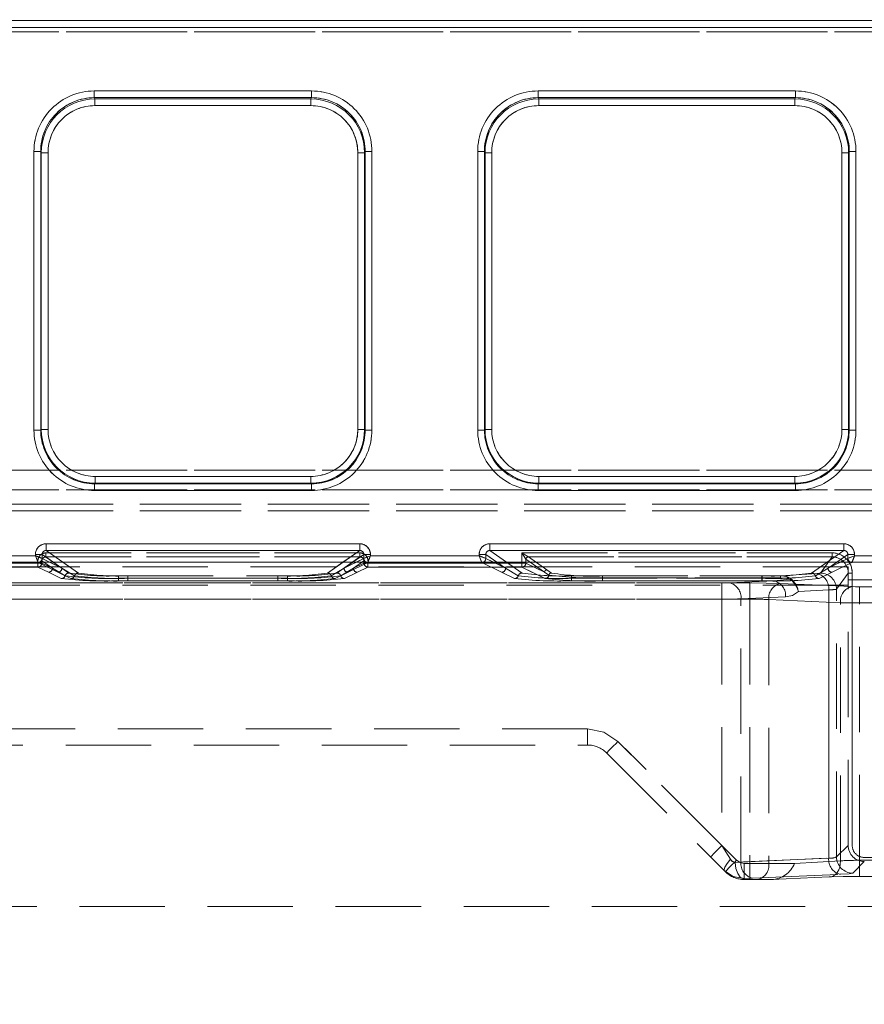
# Model space of a CAD drawing. Units: millimetres. Extents: x 0 to 507, y -3 to 297.
# Drawn here: x 222 to 234, y 245 to 260 of the extents above; entities that cross this region are included whole.
import ezdxf

# ---------------------------------------------------------------- set-up
doc = ezdxf.new("R2010")
doc.units = ezdxf.units.MM
doc.linetypes.add('HIDDEN', pattern=[1.905, 1.27, -0.635])
doc.layers.add('FORMAT', color=7, linetype='Continuous')
doc.styles.add('SLDTEXTSTYLE3', font='TXT', dxfattribs={"width": 0.75})
doc.dimstyles.new('SLDDIMSTYLE0', dxfattribs={"dimtxt": 3, "dimasz": 3, "dimexe": 0, "dimexo": 0.0625, "dimgap": 0.75, "dimtad": 2, "dimlfac": 5, "dimrnd": 1e-09, "dimzin": 12, "dimdsep": 46, "dimtxsty": 'SLDTEXTSTYLE3', "dimsah": 1, "dimcen": 0.09, "dimadec": 0, "dimazin": 3, "dimtfac": 1, "dimtofl": 0, "dimtmove": 0, "dimatfit": 3, "dimfxl": 0, "dimfrac": 2, "dimtolj": 1, "dimtzin": 12, "dimarcsym": 0})

# ---------------------------------------------------------------- blocks, each defined once
blk = doc.blocks.new('_D_11')
at = {"layer": 'FORMAT'}
for p, q in [((59.906, 244.881), (59.906, 267.676)), ((259.906, 251.456), (259.906, 267.676)), ((59.906, 266.676), (259.906, 266.676))]:
    blk.add_line(p, q, dxfattribs=at)
for points in [[(59.906, 266.676), (62.906, 265.926), (62.906, 267.426)], [(259.906, 266.676), (256.906, 267.426), (256.906, 265.926)]]:
    blk.add_solid(points, dxfattribs=at)
at = {"layer": 'FORMAT', "insert": (154.316, 270.543, 0.02), "char_height": 3, "attachment_point": 1, "style": 'SLDTEXTSTYLE3'}
blk.add_mtext('1000', dxfattribs=at)

msp = doc.modelspace()

# ---------------------------------------------------------------- linework, layer by layer
at = {"color": 7, "linetype": 'Continuous', "lineweight": 15}
for p, q in [((159.9062, 259.5091), (259.7062, 259.5091)), ((259.7062, 259.4092), (159.9062, 259.4092)), ((222.6619, 258.4641), (225.8934, 258.4641)), ((222.6619, 258.4641), (222.6619, 258.3645)), ((225.8934, 258.3645), (225.8934, 258.4641)), ((229.2619, 258.4641), (233.0934, 258.4641)), ((229.2619, 258.4641), (229.2619, 258.3645)), ((233.0934, 258.3645), (233.0934, 258.4641)), ((222.6619, 258.3645), (225.8934, 258.3645)), ((222.6714, 258.3455), (222.6619, 258.3645)), ((225.8839, 258.3455), (222.6714, 258.3455)), ((222.6714, 258.2458), (222.6714, 258.3455)), ((225.8934, 258.3645), (225.8839, 258.3455)), ((225.8839, 258.3455), (225.8839, 258.2458)), ((229.2619, 258.3645), (233.0934, 258.3645)), ((229.2714, 258.3455), (229.2619, 258.3645)), ((233.0839, 258.3455), (229.2714, 258.3455)), ((229.2714, 258.2458), (229.2714, 258.3455)), ((233.0839, 258.3455), (233.0934, 258.3645)), ((233.0839, 258.3455), (233.0839, 258.2458)), ((225.8839, 258.2458), (222.6714, 258.2458)), ((233.0839, 258.2458), (229.2714, 258.2458)), ((221.7645, 253.4219), (221.7645, 257.5641)), ((221.8644, 257.5641), (221.7645, 257.5641)), ((221.8644, 253.4219), (221.8644, 257.5641)), ((221.8735, 257.5458), (221.8644, 257.5641)), ((226.6818, 257.5458), (226.6909, 257.5641)), ((226.6909, 257.5641), (226.6909, 253.4219)), ((226.7908, 257.5641), (226.6909, 257.5641)), ((226.7908, 257.5641), (226.7908, 253.4219)), ((228.3645, 253.4219), (228.3645, 257.5641)), ((228.4644, 257.5641), (228.3645, 257.5641)), ((228.4644, 253.4219), (228.4644, 257.5641)), ((228.4644, 257.5641), (228.4735, 257.5458)), ((233.8818, 257.5458), (233.8909, 257.5641)), ((233.8909, 257.5641), (233.8909, 253.4219)), ((233.9909, 257.5641), (233.8909, 257.5641)), ((233.9909, 257.5641), (233.9909, 253.4219)), ((221.8735, 257.5458), (221.8735, 253.431)), ((221.8735, 257.5458), (221.9734, 257.5458)), ((221.9734, 257.5458), (221.9734, 253.431)), ((226.5819, 257.5458), (226.6818, 257.5458)), ((226.5819, 253.431), (226.5819, 257.5458)), ((226.6818, 253.431), (226.6818, 257.5458)), ((228.4735, 257.5458), (228.4735, 253.431)), ((228.4735, 257.5458), (228.5734, 257.5458)), ((228.5734, 257.5458), (228.5734, 253.431)), ((233.7819, 257.5458), (233.8818, 257.5458)), ((233.7819, 253.431), (233.7819, 257.5458)), ((233.8818, 253.431), (233.8818, 257.5458)), ((221.7645, 253.4219), (221.8644, 253.4219)), ((221.8735, 253.431), (221.8644, 253.4219)), ((221.9734, 253.431), (221.8735, 253.431)), ((226.6818, 253.431), (226.5819, 253.431)), ((226.6818, 253.431), (226.6909, 253.4219)), ((226.6909, 253.4219), (226.7908, 253.4219)), ((228.3645, 253.4219), (228.4644, 253.4219)), ((228.4735, 253.431), (228.4644, 253.4219)), ((228.5734, 253.431), (228.4735, 253.431)), ((233.8818, 253.431), (233.7819, 253.431)), ((233.8818, 253.431), (233.8909, 253.4219)), ((233.8909, 253.4219), (233.9909, 253.4219)), ((222.6727, 252.6318), (222.6727, 252.7317)), ((222.6727, 252.7317), (225.8826, 252.7317)), ((225.8826, 252.7317), (225.8826, 252.6318)), ((229.2727, 252.6318), (229.2727, 252.7317)), ((229.2727, 252.7317), (233.0826, 252.7317)), ((233.0826, 252.7317), (233.0826, 252.6318)), ((222.6727, 252.6318), (222.6636, 252.6226)), ((225.8917, 252.6226), (222.6636, 252.6226)), ((222.6636, 252.6226), (222.6636, 252.5227)), ((222.6727, 252.6318), (225.8826, 252.6318)), ((225.8826, 252.6318), (225.8917, 252.6226)), ((225.8917, 252.5227), (225.8917, 252.6226)), ((229.2727, 252.6318), (229.2636, 252.6226)), ((233.0917, 252.6226), (229.2636, 252.6226)), ((229.2636, 252.6226), (229.2636, 252.5227)), ((229.2727, 252.6318), (233.0826, 252.6318)), ((233.0826, 252.6318), (233.0917, 252.6226)), ((233.0917, 252.5227), (233.0917, 252.6226)), ((225.8917, 252.5227), (222.6636, 252.5227)), ((233.0917, 252.5227), (229.2636, 252.5227)), ((221.9458, 251.73), (226.6095, 251.73)), ((221.9458, 251.73), (221.9458, 251.6302)), ((226.6095, 251.6302), (226.6095, 251.73)), ((228.5458, 251.73), (233.8095, 251.73)), ((228.5458, 251.73), (228.5458, 251.6302)), ((233.8095, 251.6302), (233.8095, 251.73)), ((219.5693, 251.5518), (221.786, 251.5518)), ((221.786, 251.5518), (221.786, 251.5706)), ((221.8856, 251.5706), (221.786, 251.5706)), ((221.8856, 251.5706), (221.8856, 251.5119)), ((221.9458, 251.6302), (226.6095, 251.6302)), ((226.6697, 251.5119), (226.6697, 251.5706)), ((226.7693, 251.5706), (226.6697, 251.5706)), ((226.7693, 251.5706), (226.7693, 251.5518)), ((226.7693, 251.5518), (228.386, 251.5518)), ((228.386, 251.5518), (228.386, 251.5706)), ((228.4856, 251.5706), (228.386, 251.5706)), ((228.4856, 251.5119), (228.4856, 251.5706)), ((228.5458, 251.6302), (233.8095, 251.6302)), ((233.8697, 251.5119), (233.8697, 251.5706)), ((233.9693, 251.5706), (233.8697, 251.5706)), ((233.9693, 251.5706), (233.9693, 251.5518)), ((233.9693, 251.5518), (235.586, 251.5518)), ((259.9063, 251.456), (59.9063, 251.456)), ((221.8856, 251.5119), (221.8858, 251.5118)), ((226.6695, 251.5118), (226.6697, 251.5119)), ((228.4856, 251.5119), (228.4858, 251.5118)), ((233.8695, 251.5118), (233.8697, 251.5119))]:
    msp.add_line(p, q, dxfattribs=at)
at = {"color": 7, "linetype": 'HIDDEN', "lineweight": 0}
for p, q in [((259.7063, 259.5091), (159.9063, 259.5091)), ((159.9062, 259.3416), (259.7062, 259.3416)), ((159.9063, 259.4092), (259.7063, 259.4092)), ((259.7063, 259.3416), (159.9063, 259.3416)), ((222.662, 258.4641), (222.662, 258.3645)), ((225.8935, 258.4641), (222.662, 258.4641)), ((225.8935, 258.4641), (225.8935, 258.3645)), ((229.262, 258.3645), (229.262, 258.4641)), ((233.0935, 258.4641), (229.262, 258.4641)), ((233.0935, 258.4641), (233.0935, 258.3645)), ((222.6715, 258.3455), (222.662, 258.3645)), ((225.8935, 258.3645), (222.662, 258.3645)), ((222.6715, 258.2458), (222.6715, 258.3455)), ((225.884, 258.3455), (222.6715, 258.3455)), ((225.8935, 258.3645), (225.884, 258.3455)), ((225.884, 258.2458), (225.884, 258.3455)), ((229.2714, 258.3455), (229.262, 258.3645)), ((233.0935, 258.3645), (229.262, 258.3645)), ((229.2714, 258.3455), (229.2714, 258.2458)), ((233.084, 258.3455), (229.2714, 258.3455)), ((233.0935, 258.3645), (233.084, 258.3455)), ((233.084, 258.2458), (233.084, 258.3455)), ((222.6715, 258.2458), (225.884, 258.2458)), ((229.2714, 258.2458), (233.084, 258.2458)), ((221.7645, 257.5641), (221.8644, 257.5641)), ((221.7645, 257.5641), (221.7645, 253.4219)), ((221.8644, 257.5641), (221.8735, 257.5458)), ((221.8644, 257.5641), (221.8644, 253.4219)), ((226.6819, 257.5458), (226.691, 257.5641)), ((226.691, 253.4219), (226.691, 257.5641)), ((226.691, 257.5641), (226.7909, 257.5641)), ((226.7909, 253.4219), (226.7909, 257.5641)), ((228.3645, 257.5641), (228.4644, 257.5641)), ((228.3645, 257.5641), (228.3645, 253.4219)), ((228.4644, 257.5641), (228.4735, 257.5458)), ((228.4644, 257.5641), (228.4644, 253.4219)), ((233.8819, 257.5458), (233.891, 257.5641)), ((233.891, 253.4219), (233.891, 257.5641)), ((233.9909, 257.5641), (233.891, 257.5641)), ((233.9909, 253.4219), (233.9909, 257.5641)), ((221.9735, 257.5458), (221.8735, 257.5458)), ((221.8735, 257.5458), (221.8735, 253.431)), ((221.9735, 253.431), (221.9735, 257.5458)), ((226.582, 257.5458), (226.582, 253.431)), ((226.6819, 257.5458), (226.582, 257.5458)), ((226.6819, 253.431), (226.6819, 257.5458)), ((228.5735, 257.5458), (228.4735, 257.5458)), ((228.4735, 257.5458), (228.4735, 253.431)), ((228.5735, 253.431), (228.5735, 257.5458)), ((233.782, 257.5458), (233.782, 253.431)), ((233.782, 257.5458), (233.8819, 257.5458)), ((233.8819, 253.431), (233.8819, 257.5458)), ((221.7645, 253.4219), (221.8644, 253.4219)), ((221.8735, 253.431), (221.8644, 253.4219)), ((221.9735, 253.431), (221.8735, 253.431)), ((226.582, 253.431), (226.6819, 253.431)), ((226.691, 253.4219), (226.6819, 253.431)), ((226.7909, 253.4219), (226.691, 253.4219)), ((228.3645, 253.4219), (228.4644, 253.4219)), ((228.4735, 253.431), (228.4644, 253.4219)), ((228.5735, 253.431), (228.4735, 253.431)), ((233.782, 253.431), (233.8819, 253.431)), ((233.891, 253.4219), (233.8819, 253.431)), ((233.9909, 253.4219), (233.891, 253.4219)), ((259.7062, 252.827), (159.9062, 252.827)), ((159.9063, 252.827), (259.7063, 252.827)), ((225.8827, 252.7317), (222.6728, 252.7317)), ((222.6728, 252.7317), (222.6728, 252.6318)), ((225.8827, 252.7317), (225.8827, 252.6318)), ((233.0827, 252.7317), (229.2728, 252.7317)), ((229.2728, 252.7317), (229.2728, 252.6318)), ((233.0827, 252.7317), (233.0827, 252.6318)), ((222.6637, 252.6226), (222.6728, 252.6318)), ((222.6637, 252.6226), (225.8918, 252.6226)), ((222.6637, 252.5227), (222.6637, 252.6226)), ((222.6728, 252.6318), (225.8827, 252.6318)), ((225.8827, 252.6318), (225.8918, 252.6226)), ((225.8918, 252.5227), (225.8918, 252.6226)), ((229.2637, 252.6226), (229.2728, 252.6318)), ((229.2637, 252.6226), (233.0918, 252.6226)), ((229.2637, 252.5227), (229.2637, 252.6226)), ((229.2728, 252.6318), (233.0827, 252.6318)), ((233.0827, 252.6318), (233.0918, 252.6226)), ((233.0918, 252.5227), (233.0918, 252.6226)), ((159.9062, 252.5323), (259.7062, 252.5323)), ((259.7063, 252.5323), (159.9063, 252.5323)), ((222.6637, 252.5227), (225.8918, 252.5227)), ((229.2637, 252.5227), (233.0918, 252.5227)), ((234.3722, 252.3177), (185.2402, 252.3177)), ((185.2403, 252.3177), (234.3723, 252.3177)), ((185.2402, 252.2178), (234.3722, 252.2178)), ((234.3723, 252.2178), (185.2403, 252.2178)), ((221.9458, 251.73), (221.9458, 251.6302)), ((226.6096, 251.73), (221.9458, 251.73)), ((226.6096, 251.73), (226.6096, 251.6302)), ((228.5458, 251.73), (228.5458, 251.6302)), ((233.8096, 251.73), (228.5458, 251.73)), ((233.8096, 251.73), (233.8096, 251.6302)), ((221.7861, 251.5518), (219.5694, 251.5518)), ((221.7861, 251.5706), (221.8857, 251.5706)), ((221.7861, 251.5706), (221.7861, 251.5518)), ((222.179, 251.3655), (221.8857, 251.5706)), ((221.8857, 251.5706), (221.8857, 251.5119)), ((221.9425, 251.5346), (221.9425, 251.5945)), ((226.6128, 251.5945), (221.9425, 251.5945)), ((221.9426, 251.5945), (226.6129, 251.5945)), ((221.9426, 251.5945), (221.9426, 251.5346)), ((221.9458, 251.6302), (222.4249, 251.2953)), ((226.6096, 251.6302), (221.9458, 251.6302)), ((226.1305, 251.2953), (226.6096, 251.6302)), ((226.3765, 251.3655), (226.6697, 251.5706)), ((226.6128, 251.5945), (226.6128, 251.5346)), ((226.6129, 251.5945), (226.6129, 251.5346)), ((226.7694, 251.5706), (226.6697, 251.5706)), ((226.6697, 251.5119), (226.6697, 251.5706)), ((226.7694, 251.5518), (226.7694, 251.5706)), ((228.3861, 251.5518), (226.7694, 251.5518)), ((228.3861, 251.5706), (228.4857, 251.5706)), ((228.3861, 251.5706), (228.3861, 251.5518)), ((228.4857, 251.5706), (228.779, 251.3655)), ((228.4857, 251.5119), (228.4857, 251.5706)), ((228.5458, 251.6302), (229.0249, 251.2953)), ((233.8096, 251.6302), (228.5458, 251.6302)), ((229.0227, 251.5945), (229.0824, 251.4989)), ((229.0227, 251.5945), (229.0227, 251.4436)), ((233.6356, 251.5945), (229.0227, 251.5945)), ((229.0227, 251.5945), (233.6357, 251.5945)), ((229.0227, 251.4436), (229.0227, 251.5945)), ((233.3305, 251.2953), (233.8096, 251.6302)), ((233.5765, 251.3655), (233.8697, 251.5706)), ((233.6356, 251.5945), (233.6356, 251.5346)), ((233.6357, 251.5945), (233.6357, 251.5346)), ((233.9694, 251.5706), (233.8697, 251.5706)), ((233.8697, 251.5119), (233.8697, 251.5706)), ((233.9694, 251.5518), (233.9694, 251.5706)), ((235.5861, 251.5518), (233.9694, 251.5518)), ((221.826, 251.4519), (219.5293, 251.4519)), ((221.8261, 251.4519), (219.5294, 251.4519)), ((221.8227, 251.4436), (219.5326, 251.4436)), ((219.5327, 251.4436), (221.8227, 251.4436)), ((221.8227, 251.4436), (221.8227, 251.3837)), ((221.8824, 251.4436), (221.8227, 251.4436)), ((221.8227, 251.4436), (221.8825, 251.4436)), ((221.8227, 251.3837), (221.8227, 251.4436)), ((221.841, 251.4549), (221.8259, 251.4522)), ((221.826, 251.4519), (221.8259, 251.4522)), ((222.1191, 251.3056), (221.826, 251.4519)), ((222.1192, 251.3056), (221.8261, 251.4519)), ((221.8824, 251.4749), (222.0389, 251.3655)), ((221.8824, 251.4749), (221.8824, 251.4436)), ((221.8824, 251.4436), (222.0389, 251.3655)), ((221.8825, 251.4749), (221.8825, 251.4436)), ((222.039, 251.3655), (221.8825, 251.4749)), ((222.039, 251.3655), (221.8825, 251.4436)), ((221.8857, 251.5119), (221.8859, 251.5118)), ((221.8859, 251.5118), (222.179, 251.3655)), ((221.9425, 251.5346), (222.2849, 251.2953)), ((226.6128, 251.5346), (221.9425, 251.5346)), ((221.9426, 251.5346), (226.6129, 251.5346)), ((221.9426, 251.5346), (222.285, 251.2953)), ((222.1789, 251.3655), (221.9975, 251.456)), ((222.1789, 251.3655), (222.0494, 251.456)), ((222.1949, 251.456), (222.4249, 251.2953)), ((226.1305, 251.2953), (226.3604, 251.456)), ((226.2704, 251.2953), (226.6128, 251.5346)), ((226.2705, 251.2953), (226.6129, 251.5346)), ((226.5059, 251.456), (226.3764, 251.3655)), ((226.5578, 251.456), (226.3764, 251.3655)), ((226.3765, 251.3655), (226.6696, 251.5118)), ((226.7293, 251.4519), (226.4362, 251.3056)), ((226.7294, 251.4519), (226.4363, 251.3056)), ((226.5164, 251.3655), (226.6729, 251.4749)), ((226.5164, 251.3655), (226.6729, 251.4436)), ((226.6729, 251.4749), (226.5165, 251.3655)), ((226.6729, 251.4436), (226.5165, 251.3655)), ((226.6696, 251.5118), (226.6697, 251.5119)), ((226.6729, 251.4436), (226.6729, 251.4749)), ((226.6729, 251.4436), (226.6729, 251.4749)), ((226.7326, 251.4436), (226.6729, 251.4436)), ((226.6729, 251.4436), (226.7327, 251.4436)), ((226.7294, 251.4522), (226.7293, 251.4519)), ((228.426, 251.4519), (226.7293, 251.4519)), ((228.4261, 251.4519), (226.7294, 251.4519)), ((226.7326, 251.3837), (226.7326, 251.4436)), ((229.0227, 251.4436), (226.7326, 251.4436)), ((226.7327, 251.4436), (229.0227, 251.4436)), ((226.7327, 251.4436), (226.7327, 251.3837)), ((228.441, 251.4549), (228.4259, 251.4522)), ((228.426, 251.4519), (228.4259, 251.4522)), ((228.7191, 251.3056), (228.426, 251.4519)), ((228.7192, 251.3056), (228.4261, 251.4519)), ((228.4857, 251.5119), (228.4859, 251.5118)), ((228.4859, 251.5118), (228.779, 251.3655)), ((228.7789, 251.3655), (228.5975, 251.456)), ((228.6494, 251.456), (228.7789, 251.3655)), ((228.7949, 251.456), (229.0249, 251.2953)), ((229.0227, 251.4436), (229.0227, 251.3837)), ((229.0824, 251.4436), (229.0227, 251.4436)), ((229.0227, 251.4436), (229.0825, 251.4436)), ((229.0227, 251.3837), (229.0227, 251.4436)), ((229.0827, 251.4987), (229.0824, 251.4989)), ((229.0824, 251.4989), (229.0824, 251.4436)), ((229.0824, 251.4436), (229.3585, 251.3059)), ((229.0825, 251.4989), (229.0825, 251.4436)), ((229.0827, 251.4987), (229.0825, 251.4989)), ((229.3585, 251.3059), (229.0825, 251.4436)), ((229.0827, 251.4987), (229.3585, 251.3059)), ((229.3585, 251.3059), (229.0827, 251.4987)), ((229.1185, 251.5346), (229.1183, 251.5347)), ((229.1185, 251.5346), (229.3943, 251.3418)), ((233.6356, 251.5346), (229.1185, 251.5346)), ((229.1186, 251.5346), (233.6357, 251.5346)), ((229.1186, 251.5346), (229.3944, 251.3418)), ((233.3304, 251.2953), (233.5604, 251.456)), ((233.4627, 251.2924), (233.6356, 251.5346)), ((233.4628, 251.2924), (233.6357, 251.5346)), ((233.7059, 251.456), (233.5764, 251.3655)), ((233.7578, 251.456), (233.5764, 251.3655)), ((233.5765, 251.3655), (233.8696, 251.5118)), ((233.9293, 251.4519), (233.6362, 251.3056)), ((233.9294, 251.4519), (233.6363, 251.3056)), ((233.8696, 251.5118), (233.8697, 251.5119)), ((233.9294, 251.4522), (233.9293, 251.4519)), ((235.626, 251.4519), (233.9293, 251.4519)), ((235.6261, 251.4519), (233.9294, 251.4519)), ((233.8752, 251.3862), (185.7374, 251.3862)), ((221.8227, 251.3837), (219.5326, 251.3837)), ((219.5327, 251.3837), (221.8227, 251.3837)), ((221.8227, 251.3837), (221.9791, 251.3056)), ((221.8227, 251.3837), (221.9792, 251.3056)), ((221.9791, 251.3056), (222.1714, 251.2126)), ((221.9792, 251.3056), (222.1715, 251.2126)), ((222.2282, 251.254), (222.0389, 251.3655)), ((222.2282, 251.254), (222.039, 251.3655)), ((222.3114, 251.2126), (222.1191, 251.3056)), ((222.3115, 251.2126), (222.1192, 251.3056)), ((222.1789, 251.3655), (222.3681, 251.254)), ((222.179, 251.3655), (222.3682, 251.254)), ((226.1872, 251.254), (226.3764, 251.3655)), ((226.1872, 251.254), (226.3765, 251.3655)), ((226.4362, 251.3056), (226.2439, 251.2126)), ((226.4363, 251.3056), (226.244, 251.2126)), ((226.5164, 251.3655), (226.3271, 251.254)), ((226.5165, 251.3655), (226.3272, 251.254)), ((226.3839, 251.2126), (226.5762, 251.3056)), ((226.3839, 251.2126), (226.5762, 251.3056)), ((226.5762, 251.3056), (226.7326, 251.3837)), ((226.5762, 251.3056), (226.7327, 251.3837)), ((229.0227, 251.3837), (226.7326, 251.3837)), ((226.7327, 251.3837), (229.0227, 251.3837)), ((228.9114, 251.2126), (228.7191, 251.3056)), ((228.9115, 251.2126), (228.7192, 251.3056)), ((228.7789, 251.3655), (228.9681, 251.254)), ((228.779, 251.3655), (228.9682, 251.254)), ((229.0227, 251.3837), (229.3655, 251.2126)), ((229.0227, 251.3837), (229.3656, 251.2126)), ((229.3585, 251.3059), (229.4247, 251.2642)), ((229.4248, 251.2642), (229.3585, 251.3059)), ((229.3943, 251.3418), (229.4602, 251.2951)), ((229.3944, 251.3418), (229.4603, 251.2951)), ((232.8665, 251.2523), (233.416, 251.2859)), ((232.8665, 251.2523), (233.4161, 251.2859)), ((233.3872, 251.254), (233.5764, 251.3655)), ((233.3872, 251.254), (233.5765, 251.3655)), ((233.6362, 251.3056), (233.4439, 251.2126)), ((233.6363, 251.3056), (233.444, 251.2126)), ((233.7025, 251.0529), (233.8751, 251.2948)), ((233.7025, 251.0529), (233.8752, 251.2948)), ((233.8751, 247.2453), (233.8751, 251.2948)), ((233.8751, 251.2948), (233.9351, 251.2948)), ((233.8752, 251.1941), (233.8752, 251.3862)), ((233.9352, 251.2948), (233.8752, 251.2948)), ((233.9351, 247.2453), (233.9351, 251.2948)), ((233.9352, 251.2948), (233.9352, 247.2453)), ((233.8752, 251.1155), (185.7374, 251.1155)), ((210.386, 251.1473), (232.412, 251.1473)), ((231.9978, 251.1473), (210.386, 251.1473)), ((231.9978, 251.1473), (210.3861, 251.1473)), ((210.3861, 251.1473), (232.412, 251.1473)), ((223.0221, 251.254), (223.0221, 251.2165)), ((223.0221, 251.254), (225.5332, 251.254)), ((223.0221, 251.1788), (223.0221, 251.2165)), ((223.0221, 251.2165), (225.5332, 251.2165)), ((223.0221, 251.1788), (225.5332, 251.1788)), ((223.0222, 251.254), (225.5333, 251.254)), ((223.0222, 251.2165), (223.0222, 251.254)), ((223.0222, 251.2165), (223.0222, 251.1788)), ((225.5333, 251.2165), (223.0222, 251.2165)), ((223.0222, 251.1788), (225.5333, 251.1788)), ((223.1621, 251.254), (225.3932, 251.254)), ((223.1621, 251.2165), (223.1621, 251.254)), ((223.1621, 251.2165), (223.1621, 251.254)), ((223.1621, 251.254), (225.3933, 251.254)), ((223.1621, 251.2165), (223.1621, 251.1788)), ((225.3932, 251.2165), (223.1621, 251.2165)), ((223.1621, 251.2165), (223.1621, 251.1788)), ((223.1621, 251.2165), (225.3933, 251.2165)), ((225.3932, 251.1788), (223.1621, 251.1788)), ((225.3933, 251.1788), (223.1621, 251.1788)), ((225.3932, 251.254), (225.3932, 251.2165)), ((225.3932, 251.1788), (225.3932, 251.2165)), ((225.3933, 251.2165), (225.3933, 251.254)), ((225.3933, 251.2165), (225.3933, 251.1788)), ((225.5332, 251.2165), (225.5332, 251.254)), ((225.5332, 251.2165), (225.5332, 251.1788)), ((225.5333, 251.2165), (225.5333, 251.254)), ((225.5333, 251.2165), (225.5333, 251.1788)), ((229.7621, 251.254), (232.5932, 251.254)), ((229.7621, 251.2165), (229.7621, 251.254)), ((229.7621, 251.2165), (229.7621, 251.254)), ((229.7621, 251.254), (232.5933, 251.254)), ((229.7621, 251.2165), (229.7621, 251.1788)), ((232.5932, 251.2165), (229.7621, 251.2165)), ((229.7621, 251.2165), (229.7621, 251.1788)), ((229.7621, 251.2165), (232.5933, 251.2165)), ((232.5932, 251.1788), (229.7621, 251.1788)), ((232.5933, 251.1788), (229.7621, 251.1788)), ((230.2224, 251.2523), (230.2224, 251.2246)), ((230.2224, 251.2523), (232.8665, 251.2523)), ((230.2224, 251.2523), (232.8665, 251.2523)), ((230.2224, 251.2523), (230.2224, 251.2246)), ((230.2224, 251.1783), (230.2224, 251.2246)), ((230.2224, 251.2246), (232.8665, 251.2246)), ((230.2224, 251.2246), (230.2224, 251.1783)), ((232.8665, 251.2246), (230.2224, 251.2246)), ((230.2224, 251.1783), (232.7736, 251.1783)), ((230.2224, 251.1783), (232.7737, 251.1783)), ((231.9978, 250.9076), (231.9978, 251.1473)), ((231.9978, 251.1473), (231.9978, 250.9076)), ((232.7736, 251.1783), (232.1109, 251.1494)), ((232.7737, 251.1783), (232.111, 251.1494)), ((232.412, 251.1473), (232.412, 250.9076)), ((232.412, 251.1473), (232.412, 250.9076)), ((232.5932, 251.254), (232.5932, 251.2165)), ((232.5932, 251.1788), (232.5932, 251.2165)), ((232.5933, 251.2165), (232.5933, 251.254)), ((232.5933, 251.2165), (232.5933, 251.1788)), ((233.0055, 251.2036), (232.7736, 251.1783)), ((232.7737, 251.1783), (233.0056, 251.2036)), ((232.8645, 251.1392), (233.9302, 251.0926)), ((232.8646, 251.1392), (233.9303, 251.0926)), ((232.8665, 251.2246), (232.8665, 251.2523)), ((232.8665, 251.2523), (232.8665, 251.2246)), ((233.8752, 251.1941), (242.8802, 251.1941)), ((233.8752, 247.2453), (233.8752, 251.1941)), ((233.1348, 251.0188), (233.5857, 251.0464)), ((233.5858, 251.0464), (233.1348, 251.0188)), ((233.5857, 251.0464), (233.5857, 247.0541)), ((233.5858, 247.0541), (233.5858, 251.0464)), ((233.7025, 247.0726), (233.7025, 251.0529)), ((233.7025, 247.0726), (233.7025, 251.0529)), ((234.0433, 251.0906), (234.6277, 251.0906)), ((234.0433, 250.8508), (234.0433, 251.0906)), ((234.0434, 251.0906), (234.0434, 250.8508)), ((234.0434, 251.0906), (234.6277, 251.0906)), ((232.412, 250.9076), (210.3881, 250.9076)), ((210.3881, 250.9076), (231.9978, 250.9076)), ((231.9978, 250.9076), (210.3882, 250.9076)), ((210.3882, 250.9076), (232.412, 250.9076)), ((231.9978, 250.9076), (231.9978, 247.2424)), ((231.9978, 250.9076), (231.9978, 247.2424)), ((232.2806, 250.9096), (232.9433, 250.9386)), ((232.2806, 246.9971), (232.2806, 250.9096)), ((232.9434, 250.9386), (232.2807, 250.9096)), ((232.2807, 246.9971), (232.2807, 250.9096)), ((232.412, 250.9076), (232.412, 246.9773)), ((232.412, 250.9076), (232.412, 246.9773)), ((233.7605, 250.8529), (232.6948, 250.8994)), ((232.6948, 250.8994), (232.6948, 246.9773)), ((232.6949, 250.8994), (233.7606, 250.8529)), ((232.6949, 250.8994), (232.6949, 246.9773)), ((233.7605, 247.0148), (233.7605, 250.8529)), ((233.7606, 247.0148), (233.7606, 250.8529)), ((234.6277, 250.8508), (234.0433, 250.8508)), ((234.0433, 247.023), (234.0433, 250.8508)), ((234.0434, 250.8508), (234.6277, 250.8508)), ((234.0434, 247.023), (234.0434, 250.8508)), ((229.9978, 248.9773), (210.6025, 248.9773)), ((229.9978, 248.9773), (210.6026, 248.9773)), ((229.9978, 248.9773), (210.6162, 248.9773)), ((229.9978, 248.9773), (210.6163, 248.9773)), ((229.9978, 248.7373), (229.9978, 248.9773)), ((229.9978, 248.7373), (229.9978, 248.9773)), ((229.9978, 248.7373), (229.9978, 248.9773)), ((229.9978, 248.9773), (229.9978, 248.7373)), ((232.216, 247.0242), (230.4503, 248.7899)), ((231.9978, 247.2424), (230.4503, 248.7899)), ((231.9978, 247.2424), (230.4504, 248.7899)), ((232.2161, 247.0242), (230.4504, 248.7899)), ((210.8062, 248.7373), (229.9978, 248.7373)), ((230.2806, 248.6202), (232.0463, 246.8545)), ((231.9978, 247.2424), (232.1259, 247.0374)), ((232.126, 247.0374), (231.9978, 247.2424)), ((233.8751, 247.2453), (233.7025, 247.0726)), ((233.8752, 247.2453), (233.7025, 247.0726)), ((232.2806, 246.9971), (233.5857, 247.0541)), ((233.5858, 247.0541), (232.2807, 246.9971)), ((233.0777, 246.9773), (233.7605, 247.0148)), ((234.0433, 247.023), (234.0433, 246.7832)), ((234.6277, 247.023), (234.0433, 247.023)), ((234.6277, 247.023), (234.0434, 247.023)), ((234.0434, 246.7832), (234.0434, 247.023)), ((242.6404, 247.0655), (234.1149, 247.0655)), ((232.2806, 246.9971), (232.1954, 246.9926)), ((232.2807, 246.9971), (232.1955, 246.9926)), ((232.412, 246.9773), (232.3291, 246.9773)), ((232.3291, 246.7373), (232.3291, 246.9773)), ((232.3292, 246.9773), (232.412, 246.9773)), ((232.3292, 246.9773), (232.3292, 246.7373)), ((232.6948, 246.9773), (232.412, 246.9773)), ((232.412, 246.9773), (232.412, 246.7373)), ((232.6949, 246.9773), (232.412, 246.9773)), ((232.412, 246.7373), (232.412, 246.9773)), ((232.6948, 246.9773), (233.0777, 246.9773)), ((232.6949, 246.9773), (233.0777, 246.9773)), ((233.9422, 246.8328), (234.1149, 247.0055)), ((233.9423, 246.8328), (234.115, 247.0055)), ((232.3141, 246.7528), (232.4503, 246.7573)), ((232.3141, 246.7528), (232.4504, 246.7573)), ((232.3295, 246.7373), (232.3141, 246.7528)), ((232.3296, 246.7373), (232.3141, 246.7528)), ((232.3291, 246.7373), (232.412, 246.7373)), ((232.5251, 246.7373), (232.412, 246.7373)), ((232.4503, 246.7573), (233.7554, 246.8143)), ((232.4504, 246.7573), (233.7555, 246.8143)), ((232.5251, 246.7373), (232.7382, 246.7373)), ((233.5908, 246.775), (232.7382, 246.7373)), ((234.6277, 246.7832), (234.0433, 246.7832)), ((259.9063, 246.3379), (59.9063, 246.3379))]:
    msp.add_line(p, q, dxfattribs=at)
at = {"color": 8, "linetype": 'Continuous', "lineweight": 15}
for p, q in [((222.0494, 251.456), (221.8856, 251.5706)), ((221.9458, 251.6302), (222.1949, 251.456)), ((226.3604, 251.456), (226.6095, 251.6302)), ((226.6697, 251.5706), (226.5059, 251.456)), ((228.4856, 251.5706), (228.6494, 251.456)), ((228.5458, 251.6302), (228.7949, 251.456)), ((233.5604, 251.456), (233.8095, 251.6302)), ((233.8697, 251.5706), (233.7059, 251.456)), ((221.9975, 251.456), (221.8858, 251.5118)), ((226.6695, 251.5118), (226.5578, 251.456)), ((228.5975, 251.456), (228.4858, 251.5118)), ((233.8695, 251.5118), (233.7578, 251.456))]:
    msp.add_line(p, q, dxfattribs=at)
at = {"color": 7, "linetype": 'Continuous', "lineweight": 15, "flags": 128}
for points in [[(221.786, 251.5518), (221.8088, 251.5427), (221.8277, 251.5352), (221.8536, 251.5248), (221.8762, 251.5157), (221.8856, 251.5119)], [(226.7693, 251.5518), (226.7602, 251.529), (226.7527, 251.5101), (226.7423, 251.4842), (226.7333, 251.4616), (226.7294, 251.4522)], [(228.386, 251.5518), (228.4088, 251.5427), (228.4277, 251.5352), (228.4536, 251.5248), (228.4762, 251.5157), (228.4856, 251.5119)], [(233.9693, 251.5518), (233.9602, 251.529), (233.9527, 251.5101), (233.9423, 251.4842), (233.9332, 251.4616), (233.9294, 251.4522)]]:
    msp.add_lwpolyline(points, dxfattribs=at)
at = {"color": 7, "linetype": 'HIDDEN', "lineweight": 0, "flags": 128}
for points in [[(221.7861, 251.5518), (221.7951, 251.529), (221.8026, 251.5101), (221.8131, 251.4842), (221.8221, 251.4616), (221.8259, 251.4522)], [(226.7694, 251.5518), (226.7465, 251.5427), (226.7276, 251.5352), (226.7018, 251.5248), (226.6792, 251.5157), (226.6697, 251.5119)], [(228.3861, 251.5518), (228.3951, 251.529), (228.4026, 251.5101), (228.4131, 251.4842), (228.4221, 251.4616), (228.4259, 251.4522)], [(229.1183, 251.5347), (229.1153, 251.5366), (229.1092, 251.5404), (229.0875, 251.554), (229.0563, 251.5735), (229.0227, 251.5945)], [(233.9694, 251.5518), (233.9466, 251.5427), (233.9276, 251.5352), (233.9018, 251.5248), (233.8792, 251.5157), (233.8697, 251.5119)], [(233.416, 251.2859), (233.4493, 251.2889), (233.4627, 251.2924)], [(233.4161, 251.2859), (233.4494, 251.2889), (233.4628, 251.2924)], [(231.9978, 251.1473), (232.059, 251.1479), (232.1109, 251.1494)], [(231.9978, 251.1473), (232.0591, 251.1479), (232.111, 251.1494)], [(232.412, 251.1473), (232.6569, 251.1452), (232.8645, 251.1392)], [(232.412, 251.1473), (232.657, 251.1452), (232.8646, 251.1392)], [(232.8665, 251.2246), (232.9394, 251.2201), (233.0055, 251.2036)], [(233.0056, 251.2036), (232.9394, 251.2201), (232.8665, 251.2246)], [(233.0194, 251.2122), (233.0128, 251.2091), (233.0055, 251.2036)], [(233.1348, 251.0188), (233.0462, 250.9616), (232.9433, 250.9386)], [(232.9434, 250.9386), (233.0463, 250.9616), (233.1348, 251.0188)], [(234.0433, 251.0906), (233.9821, 251.0911), (233.9302, 251.0926)], [(234.0434, 251.0906), (233.9822, 251.0911), (233.9303, 251.0926)], [(230.4503, 248.7899), (230.2427, 248.9286), (229.9978, 248.9773)], [(230.4503, 248.7899), (230.2427, 248.9286), (229.9978, 248.9773)], [(230.4504, 248.7899), (230.2427, 248.9286), (229.9978, 248.9773)], [(230.4504, 248.7899), (230.2427, 248.9286), (229.9978, 248.9773)], [(230.2806, 248.6202), (230.2839, 248.6234), (230.2935, 248.6331), (230.3092, 248.6488), (230.3303, 248.6699), (230.356, 248.6956), (230.3854, 248.7249), (230.4172, 248.7568), (230.4503, 248.7899)], [(230.4503, 248.7899), (230.4172, 248.7568), (230.3854, 248.7249), (230.356, 248.6956), (230.3303, 248.6699), (230.3092, 248.6488), (230.2935, 248.6331), (230.2839, 248.6234), (230.2806, 248.6202)], [(230.2807, 248.6202), (230.2839, 248.6234), (230.2936, 248.6331), (230.3093, 248.6488), (230.3304, 248.6699), (230.3561, 248.6956), (230.3854, 248.7249), (230.4173, 248.7568), (230.4504, 248.7899)], [(230.4504, 248.7899), (230.4173, 248.7568), (230.3854, 248.7249), (230.3561, 248.6956), (230.3304, 248.6699), (230.3093, 248.6488), (230.2936, 248.6331), (230.2839, 248.6234), (230.2807, 248.6202)], [(231.9978, 247.2424), (231.9328, 247.1775), (231.8778, 247.1224), (231.841, 247.0856), (231.828, 247.0727)], [(231.8281, 247.0727), (231.841, 247.0856), (231.8778, 247.1224), (231.9329, 247.1775), (231.9978, 247.2424)], [(232.1259, 247.0374), (232.0739, 246.9734), (232.0398, 246.9184), (232.029, 246.8866), (232.0331, 246.8677)], [(232.0463, 246.8545), (232.0495, 246.8577), (232.0592, 246.8674), (232.0749, 246.8831), (232.096, 246.9042), (232.1217, 246.9299), (232.151, 246.9592), (232.1829, 246.9911), (232.216, 247.0242)], [(232.2161, 247.0242), (232.1829, 246.9911), (232.1511, 246.9592), (232.1218, 246.9299), (232.0961, 246.9042), (232.075, 246.8831), (232.0593, 246.8674), (232.0496, 246.8577), (232.0464, 246.8545)], [(232.3291, 246.9773), (232.2679, 246.9895), (232.216, 247.0242)], [(232.2161, 247.0242), (232.268, 246.9895), (232.3292, 246.9773)], [(233.5908, 246.775), (233.6246, 246.7783), (233.657, 246.7911), (233.6867, 246.8128), (233.7127, 246.8426), (233.7338, 246.8792), (233.7491, 246.9213), (233.7582, 246.9671), (233.7605, 247.0148)], [(233.7606, 247.0148), (233.7582, 246.9671), (233.7492, 246.9213), (233.7338, 246.8792), (233.7128, 246.8426), (233.6868, 246.8128), (233.657, 246.7911), (233.6246, 246.7783), (233.5909, 246.775)], [(232.0331, 246.8677), (232.163, 246.7815), (232.3141, 246.7528)], [(232.0331, 246.8677), (232.1631, 246.7815), (232.3141, 246.7528)], [(232.1954, 246.9926), (232.2057, 246.9029), (232.2317, 246.8261), (232.2697, 246.7737), (232.3141, 246.7528)], [(232.1955, 246.9926), (232.2058, 246.9029), (232.2318, 246.8261), (232.2698, 246.7736), (232.3141, 246.7528)], [(234.0433, 246.7832), (233.7984, 246.7811), (233.5908, 246.775)], [(233.7554, 246.8143), (233.8887, 246.8228), (233.9422, 246.8328)], [(233.7555, 246.8143), (233.8887, 246.8228), (233.9423, 246.8328)]]:
    msp.add_lwpolyline(points, dxfattribs=at)
at = {"color": 7, "linetype": 'Continuous', "lineweight": 15}
for centre, radius, start, end in [((222.6626, 257.5659), 0.8981, 90.04558, 180.11839), ((225.8927, 257.5659), 0.8981, 359.88161, 89.95442), ((229.2626, 257.5659), 0.8982, 90.04632, 180.11764), ((233.0927, 257.5659), 0.8981, 359.88161, 89.95442), ((222.6628, 257.566), 0.7984, 90.06559, 180.13964), ((222.6725, 257.5464), 0.7991, 90.08261, 180.0398), ((225.883, 257.5466), 0.7989, 359.94662, 89.93011), ((225.8928, 257.5664), 0.7981, 359.83733, 89.95745), ((229.2628, 257.566), 0.7984, 90.06559, 180.13964), ((229.2725, 257.5464), 0.7991, 90.08261, 180.0398), ((233.083, 257.5466), 0.7989, 359.94662, 89.93097), ((233.0928, 257.5664), 0.7981, 359.83768, 89.95709), ((222.6719, 257.5473), 0.6986, 90.04538, 180.11826), ((225.8834, 257.5473), 0.6985, 359.88073, 89.95466), ((229.2719, 257.5473), 0.6986, 90.04538, 180.11826), ((233.0834, 257.5473), 0.6986, 359.88174, 89.95462), ((222.6633, 253.4216), 0.8989, 179.98136, 270.01895), ((222.6632, 253.4214), 0.7988, 179.96837, 270.03166), ((222.6728, 253.431), 0.7993, 180.00356, 269.99644), ((222.6725, 253.4308), 0.6991, 179.98161, 270.01803), ((225.8825, 253.431), 0.7993, 270.00367, 359.99633), ((225.8828, 253.4308), 0.6991, 269.98096, 0.01941), ((225.892, 253.4216), 0.8989, 269.98105, 0.01864), ((225.8921, 253.4214), 0.7988, 269.9685, 0.03148), ((229.2633, 253.4216), 0.8989, 179.98246, 270.01784), ((229.2632, 253.4215), 0.7988, 179.96917, 270.03085), ((229.2728, 253.431), 0.7993, 180.00388, 269.99612), ((229.2725, 253.4308), 0.6991, 179.98216, 270.01747), ((233.0825, 253.431), 0.7993, 270.00367, 359.99633), ((233.0828, 253.4308), 0.6991, 269.98253, 0.01784), ((233.092, 253.4216), 0.8989, 269.98137, 0.01833), ((233.0921, 253.4215), 0.7988, 269.96898, 0.03099), ((221.9455, 251.5705), 0.1595, 89.89309, 179.99698), ((226.6098, 251.5706), 0.1594, 0.00059, 90.10934), ((228.5455, 251.5705), 0.1595, 89.89485, 179.99522), ((233.8098, 251.5705), 0.1595, 0.00478, 90.10515), ((233.1016, 256.0193), 12.1656, 201.54477, 202.05007), ((221.9448, 251.571), 0.0592, 89.08149, 180.43166), ((226.6105, 251.5711), 0.0591, 359.50416, 90.9827), ((231.2534, 240.1979), 12.2073, 111.55133, 112.05489), ((239.8615, 256.0846), 12.3383, 201.5542, 202.05246), ((228.5448, 251.571), 0.0592, 89.07116, 180.45334), ((233.8105, 251.5711), 0.0591, 359.4993, 90.9762), ((238.6773, 239.6369), 12.8114, 111.56081, 112.04068), ((221.8257, 251.512), 0.0601, 270.33108, 359.83295), ((221.8294, 251.51), 0.0562, 281.84138, 2.01563), ((226.7296, 251.512), 0.0601, 180.17183, 269.66414), ((226.73, 251.5125), 0.0604, 180.56847, 269.43153), ((228.4257, 251.512), 0.0601, 270.33108, 359.83295), ((228.4294, 251.51), 0.0562, 281.84568, 2.00842), ((233.9296, 251.512), 0.0601, 180.16705, 269.66892), ((233.9301, 251.5126), 0.0604, 180.59158, 269.41984)]:
    msp.add_arc(centre, radius, start, end, dxfattribs=at)
at = {"color": 7, "linetype": 'HIDDEN', "lineweight": 0}
for centre, radius, start, end in [((222.6627, 257.5659), 0.8981, 90.04558, 180.11839), ((225.8928, 257.5659), 0.8982, 359.88236, 89.95368), ((229.2627, 257.5659), 0.8981, 90.04558, 180.11839), ((233.0928, 257.5659), 0.8982, 359.88235, 89.95444), ((222.6629, 257.566), 0.7985, 90.0671, 180.13727), ((222.6724, 257.5466), 0.7989, 90.06958, 180.05369), ((225.8828, 257.5464), 0.7991, 359.96024, 89.91734), ((225.8929, 257.5664), 0.7981, 359.83757, 89.9572), ((229.2629, 257.566), 0.7984, 90.06531, 180.13992), ((229.2724, 257.5466), 0.7989, 90.06993, 180.05333), ((233.0828, 257.5464), 0.7991, 359.95989, 89.91684), ((233.0929, 257.5663), 0.7981, 359.83842, 89.95721), ((222.672, 257.5473), 0.6985, 90.04494, 180.11968), ((225.8834, 257.5473), 0.6986, 359.88174, 89.95462), ((229.272, 257.5473), 0.6985, 90.04534, 180.11927), ((233.0834, 257.5473), 0.6986, 359.88174, 89.95462), ((222.6634, 253.4216), 0.8989, 179.98136, 270.01819), ((222.6633, 253.4215), 0.7988, 179.97088, 270.02915), ((222.6728, 253.431), 0.7993, 180.00337, 269.99663), ((222.6725, 253.4308), 0.6991, 179.98019, 270.01945), ((225.8829, 253.4308), 0.6991, 269.98253, 0.01784), ((225.8826, 253.431), 0.7993, 270.00384, 359.99616), ((225.8922, 253.4215), 0.7988, 269.96911, 0.03087), ((225.8921, 253.4216), 0.8989, 269.98137, 0.01833), ((229.2634, 253.4216), 0.8989, 179.98136, 270.01895), ((229.2632, 253.4214), 0.7988, 179.96854, 270.03148), ((229.2728, 253.431), 0.7993, 180.00369, 269.99631), ((229.2726, 253.4308), 0.6991, 179.98059, 270.01904), ((233.0829, 253.4308), 0.6991, 269.98155, 0.01784), ((233.0826, 253.431), 0.7993, 270.00151, 359.99849), ((233.0922, 253.4215), 0.7988, 269.96911, 0.03087), ((233.0921, 253.4216), 0.8989, 269.98216, 0.01754), ((221.9456, 251.5705), 0.1595, 89.89503, 179.99076), ((226.6099, 251.5705), 0.1595, 0.00478, 90.10515), ((228.5455, 251.5706), 0.1594, 89.89066, 179.99941), ((233.8099, 251.5705), 0.1595, 0.00478, 90.10515), ((217.4112, 240.4697), 11.9144, 67.94126, 68.45725), ((221.9423, 251.4749), 0.1196, 89.90116, 179.98722), ((221.9423, 251.4749), 0.1196, 89.89288, 179.9955), ((221.9448, 251.5711), 0.0591, 89.0173, 180.49584), ((226.6106, 251.571), 0.0592, 359.54636, 90.92914), ((226.613, 251.4749), 0.1196, 0.00685, 90.10477), ((226.6131, 251.4749), 0.1196, 0.00126, 90.11036), ((215.2939, 256.0846), 12.3383, 337.94754, 338.4458), ((223.9019, 240.1979), 12.2073, 67.94511, 68.44867), ((228.5448, 251.5711), 0.0591, 89.0179, 180.49525), ((233.6356, 251.295), 0.2995, 359.95112, 89.99716), ((233.6357, 251.295), 0.2995, 359.94745, 89.99855), ((233.8105, 251.571), 0.0592, 359.56167, 90.91383), ((222.4939, 256.0846), 12.3383, 337.94754, 338.4458), ((221.8223, 251.4438), 0.0601, 270.33067, 359.83336), ((221.8224, 251.4438), 0.0601, 270.33067, 359.83336), ((221.9419, 251.4752), 0.0595, 89.43813, 180.22746), ((221.942, 251.4752), 0.0594, 89.41534, 180.25026), ((226.6134, 251.4752), 0.0594, 359.74974, 90.58466), ((226.6135, 251.4752), 0.0594, 359.74127, 90.59313), ((226.7297, 251.512), 0.0601, 180.16705, 269.66892), ((226.7301, 251.5125), 0.0604, 180.57484, 269.42516), ((226.733, 251.4438), 0.0601, 180.16664, 269.66933), ((226.7331, 251.4438), 0.0601, 180.18942, 269.64655), ((229.0223, 251.4438), 0.0601, 270.33067, 359.83336), ((229.0224, 251.4438), 0.0601, 270.33546, 359.82857), ((229.1187, 251.4985), 0.0362, 90.57069, 179.4174), ((229.1188, 251.4985), 0.0361, 90.39418, 179.72474), ((233.6357, 251.2952), 0.2395, 359.90092, 90.01948), ((233.6358, 251.2952), 0.2395, 359.9008, 90.0196), ((233.9297, 251.512), 0.0601, 180.18983, 269.64614), ((233.9301, 251.5125), 0.0604, 180.57018, 269.42982), ((221.9788, 251.3657), 0.0601, 270.33546, 359.82857), ((221.9788, 251.3657), 0.0601, 270.35345, 359.81058), ((222.1188, 251.3657), 0.0601, 270.33067, 359.83336), ((222.1188, 251.3657), 0.0601, 270.33546, 359.82857), ((222.2853, 251.2351), 0.0602, 90.39609, 161.72674), ((222.2854, 251.2351), 0.0602, 90.38424, 161.73859), ((222.8591, 254.9494), 3.699, 261.06974, 272.52554), ((222.8592, 254.9494), 3.699, 261.06974, 272.52554), ((222.4253, 251.2351), 0.0602, 90.39732, 161.71405), ((222.4254, 251.2351), 0.0602, 90.40887, 161.71396), ((222.9991, 254.9494), 3.699, 261.06974, 272.52554), ((222.9991, 254.9497), 3.6993, 261.07011, 272.52528), ((225.5562, 254.9498), 3.6993, 267.47482, 278.92979), ((225.5563, 254.9494), 3.699, 267.47446, 278.93026), ((225.6962, 254.9494), 3.699, 267.47446, 278.93026), ((225.6963, 254.9496), 3.6992, 267.47467, 278.93004), ((226.13, 251.2351), 0.0602, 18.28604, 89.59113), ((226.1301, 251.2351), 0.0602, 18.26141, 89.61576), ((226.27, 251.2351), 0.0602, 18.26634, 89.61083), ((226.2701, 251.2351), 0.0602, 18.28604, 89.59113), ((226.4365, 251.3657), 0.0601, 180.16664, 269.66933), ((226.4366, 251.3657), 0.0601, 180.16664, 269.66933), ((226.5765, 251.3657), 0.0601, 180.17794, 269.65803), ((226.5766, 251.3657), 0.0601, 180.17143, 269.66454), ((228.7188, 251.3657), 0.0601, 270.33067, 359.83336), ((228.7188, 251.3657), 0.0601, 270.33067, 359.83336), ((229.0253, 251.2351), 0.0602, 90.38424, 161.73859), ((229.0254, 251.2351), 0.0602, 90.40887, 161.71396), ((229.5991, 254.9494), 3.699, 261.06974, 272.52554), ((229.5992, 254.9498), 3.6993, 261.07021, 272.52518), ((229.3946, 251.3057), 0.0361, 90.41185, 179.70707), ((229.3947, 251.3057), 0.0361, 90.39299, 179.72594), ((229.3652, 251.2727), 0.0601, 270.33394, 351.87093), ((229.3653, 251.2727), 0.0601, 270.32244, 351.871), ((229.4605, 251.2589), 0.0362, 90.48049, 171.64846), ((230.0456, 255.7167), 4.4956, 262.06162, 272.25375), ((229.4605, 251.259), 0.0362, 90.45547, 171.69254), ((230.0456, 255.7167), 4.4956, 262.06162, 272.25375), ((230.0532, 255.0471), 3.7986, 261.01821, 272.5519), ((230.0533, 255.0472), 3.7987, 261.01835, 272.55186), ((232.7562, 254.9494), 3.699, 267.47446, 278.93026), ((232.7563, 254.9494), 3.699, 267.47446, 278.93026), ((233.33, 251.2351), 0.0602, 18.26141, 89.61576), ((233.3301, 251.2351), 0.0602, 18.26634, 89.61083), ((233.3606, 251.0668), 0.226, 354.81481, 75.8152), ((233.3607, 251.0668), 0.226, 354.8164, 75.81361), ((233.4621, 251.052), 0.2404, 0.20394, 89.847), ((233.4621, 251.052), 0.2404, 0.2068, 89.84699), ((233.6365, 251.3657), 0.0601, 180.16664, 269.66933), ((233.6366, 251.3657), 0.0601, 180.17794, 269.65803), ((222.171, 251.2727), 0.0601, 270.37824, 341.81735), ((222.8354, 257.2049), 6.0289, 263.67771, 271.77488), ((222.1711, 251.2727), 0.0601, 270.38502, 341.7991), ((222.8354, 257.205), 6.0291, 263.6778, 271.77486), ((222.8472, 255.9355), 4.7223, 262.46757, 272.12242), ((222.8473, 255.9353), 4.7221, 262.4674, 272.12259), ((222.311, 251.2727), 0.0601, 270.37138, 341.8242), ((222.9753, 257.205), 6.0291, 263.6778, 271.77486), ((222.3111, 251.2727), 0.0601, 270.36982, 341.82577), ((222.9754, 257.205), 6.0291, 263.6778, 271.77486), ((222.9872, 255.9355), 4.7223, 262.46751, 272.12256), ((222.9872, 255.9353), 4.7221, 262.46734, 272.12273), ((225.5681, 255.9353), 4.7221, 267.87729, 277.53264), ((225.58, 257.2046), 6.0286, 268.22483, 276.32251), ((225.5682, 255.9352), 4.722, 267.87726, 277.53275), ((225.5801, 257.2046), 6.0286, 268.22483, 276.32251), ((225.7081, 255.9348), 4.7216, 267.87691, 277.53311), ((225.72, 257.2042), 6.0283, 268.2247, 276.32271), ((225.7082, 255.9348), 4.7216, 267.87691, 277.53311), ((225.72, 257.2044), 6.0284, 268.22477, 276.32263), ((226.2443, 251.2727), 0.0601, 198.16291, 269.6415), ((226.2444, 251.2727), 0.0601, 198.2009, 269.61498), ((226.3843, 251.2727), 0.0601, 198.201, 269.60342), ((226.3843, 251.2727), 0.0601, 198.17635, 269.62807), ((228.911, 251.2727), 0.0601, 270.38502, 341.7991), ((229.5753, 257.2046), 6.0287, 263.67751, 271.77515), ((228.9111, 251.2727), 0.0601, 270.3585, 341.83709), ((229.5754, 257.2045), 6.0285, 263.67743, 271.77523), ((229.5872, 255.935), 4.7218, 262.46705, 272.12294), ((229.5872, 255.9353), 4.7221, 262.46733, 272.12274), ((230.0326, 257.1648), 5.9895, 263.60564, 271.81553), ((230.0327, 257.1651), 5.9898, 263.60579, 271.81544), ((232.0592, 250.9329), 0.2226, 354.00369, 76.57675), ((232.0593, 250.9329), 0.2226, 354.00158, 76.57886), ((232.7681, 255.9353), 4.7221, 267.87735, 277.53266), ((232.78, 257.205), 6.0291, 268.22514, 276.3222), ((232.7682, 255.9354), 4.7222, 267.87752, 277.5325), ((232.78, 257.2049), 6.0289, 268.22512, 276.32229), ((232.9162, 250.9226), 0.2226, 103.4248, 185.99476), ((232.9162, 250.9227), 0.2226, 103.42114, 185.99842), ((232.722, 250.9618), 0.2226, 354.00158, 76.57886), ((232.722, 250.9618), 0.2226, 354.00158, 76.57886), ((232.8809, 250.9956), 0.2571, 57.41382, 93.20981), ((232.881, 250.9957), 0.257, 57.40703, 93.2144), ((232.8245, 250.9395), 0.3202, 14.33025, 55.57424), ((232.8111, 250.9568), 0.3295, 10.83337, 50.80534), ((233.4443, 251.2727), 0.0601, 198.18807, 269.62781), ((233.4444, 251.2728), 0.0601, 198.20194, 269.60247), ((233.6018, 251.8099), 0.7637, 268.79036, 277.574), ((233.6019, 251.8104), 0.7643, 268.79373, 277.57063), ((233.9819, 250.8761), 0.2226, 103.42114, 185.99842), ((233.9819, 250.8761), 0.2226, 103.42325, 185.99631), ((232.018, 267.6626), 16.755, 269.9308, 270.89807), ((232.0181, 267.6598), 16.7523, 269.93076, 270.89814), ((232.4322, 246.7155), 4.1921, 86.40848, 90.27649), ((232.4323, 246.7155), 4.1921, 86.40848, 90.27649), ((234.0231, 267.6031), 16.7523, 269.10186, 270.06924), ((234.0232, 267.6058), 16.755, 269.10193, 270.0692), ((229.9978, 248.3373), 0.4, 45, 90), ((229.9978, 248.3373), 0.4, 45, 90), ((234.1151, 247.2454), 0.2399, 180.02125, 269.98017), ((234.1149, 247.2452), 0.1798, 179.97616, 270.02336), ((234.1149, 247.2452), 0.1798, 179.98384, 270.01949), ((232.1988, 247.0742), 0.0817, 206.76642, 267.61285), ((232.1989, 247.0742), 0.0817, 206.76381, 267.61546), ((233.8071, 247.0308), 0.2226, 174.00186, 256.57859), ((233.8071, 247.0308), 0.2226, 174.00186, 256.57859), ((233.6005, 247.3378), 0.2841, 267.01228, 291.03013), ((233.6005, 247.338), 0.2844, 267.02115, 291.02125), ((233.9428, 247.0731), 0.2403, 180.12787, 269.87356), ((233.9428, 247.0731), 0.2403, 180.12625, 269.87232), ((234.0231, 242.8307), 4.1923, 89.72345, 93.59128), ((234.0232, 242.83), 4.193, 89.72362, 93.59097), ((232.502, 246.9738), 0.2226, 174.00186, 256.57859), ((232.5021, 246.9738), 0.2226, 174.00552, 256.57493), ((232.4827, 246.9473), 0.2142, 281.41771, 8.05319), ((232.4827, 246.9473), 0.2142, 281.42152, 8.04938), ((232.7207, 247.1221), 0.3852, 272.60606, 337.9224), ((232.3291, 247.1373), 0.4, 225, 270)]:
    msp.add_arc(centre, radius, start, end, dxfattribs=at)

# ---------------------------------------------------------------- dimensions: what is measured, and where the dimension line sits
at = {"layer": 'FORMAT'}
dim = msp.add_linear_dim(base=(259.9063, 266.676), p1=(59.9063, 244.8815), p2=(259.9063, 251.456), dimstyle='SLDDIMSTYLE0', dxfattribs=at)
dim.commit()
dim.dimension.update_dxf_attribs({"geometry": '_D_11', "text_midpoint": (159.968, 266.676), "dimtype": 160})

doc.saveas('drawing.dxf')
